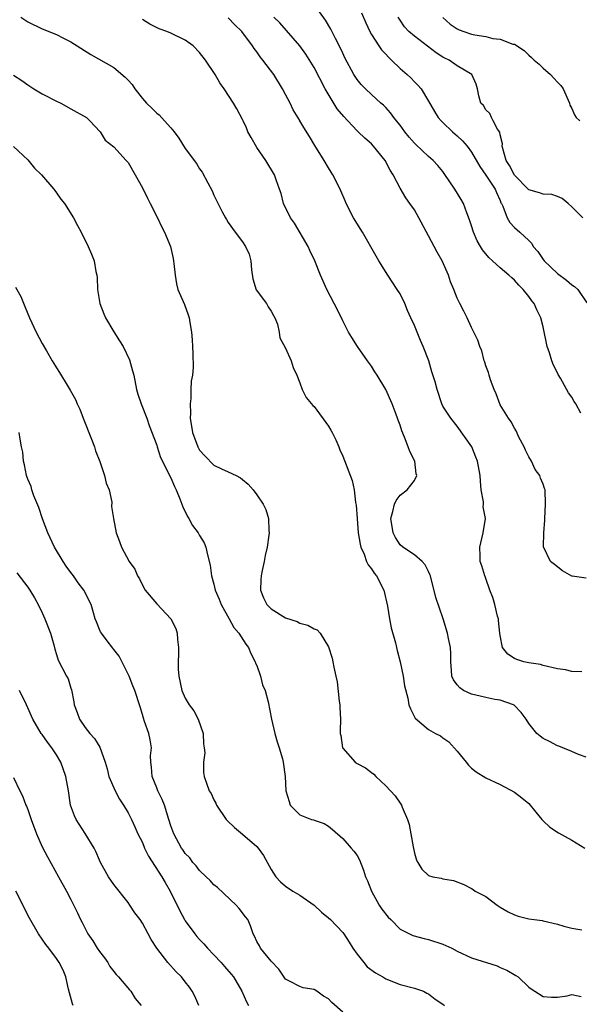
# Model space of a CAD drawing. Units: inches. Extents: x 2505000 to 2508000, y 1506000 to 1509000.
# Drawn here: x 2505278 to 2505356, y 1507043 to 1507181 of the extents above; entities that cross this region are included whole.
import ezdxf

# ---------------------------------------------------------------- set-up
doc = ezdxf.new("R2010")
doc.units = ezdxf.units.IN
doc.header["$MEASUREMENT"] = 0
doc.layers.add('LD25051506_2ft', color=121, linetype='Continuous')

msp = doc.modelspace()

# ---------------------------------------------------------------- linework, layer by layer
at = {"layer": 'LD25051506_2ft'}
for points, elevation in [([(2505356.28, 1507125.72), (2505355.58, 1507127), (2505355.34, 1507127.34), (2505355, 1507127.96), (2505354.54, 1507128.54), (2505353.4, 1507130.6), (2505353.1, 1507131.1), (2505353, 1507131.33), (2505352.42, 1507132.42), (2505352.22, 1507133), (2505351.88, 1507134.12), (2505351.57, 1507135), (2505351, 1507137.76), (2505350.68, 1507139), (2505350.13, 1507140.13), (2505349.72, 1507141), (2505349.4, 1507141.4), (2505349, 1507142), (2505348.22, 1507143), (2505347.58, 1507143.58), (2505347, 1507144.26), (2505346.6, 1507144.6), (2505346.22, 1507145), (2505345, 1507145.99), (2505343.94, 1507147), (2505343.43, 1507147.43), (2505342.5, 1507148.5), (2505342.23, 1507149), (2505341.77, 1507149.77), (2505341.26, 1507151), (2505341, 1507151.87), (2505340.72, 1507152.72), (2505340.34, 1507153.66), (2505339.87, 1507155), (2505339.55, 1507155.55), (2505338.66, 1507157), (2505337.19, 1507159.19), (2505337, 1507159.44), (2505336.28, 1507160.28), (2505335.61, 1507161), (2505335, 1507161.53), (2505333.21, 1507163.21), (2505333, 1507163.42), (2505332.26, 1507164.26), (2505331.67, 1507165), (2505331, 1507165.93), (2505330.51, 1507166.54), (2505330.13, 1507167), (2505329.66, 1507167.66), (2505329, 1507168.38), (2505328.69, 1507168.69), (2505328.3, 1507169), (2505327, 1507170.2), (2505326.17, 1507171), (2505325.59, 1507171.59), (2505325, 1507172.3), (2505324.55, 1507173), (2505323.3, 1507175.3), (2505323, 1507175.95), (2505322.68, 1507176.68), (2505321.99, 1507178.01), (2505321.33, 1507179.33), (2505320.58, 1507180.58), (2505318.89, 1507182.89)], 8814), ([(2505325.6, 1507181.6), (2505326.2, 1507180.2), (2505326.77, 1507179), (2505327, 1507178.59), (2505328.03, 1507177), (2505328.42, 1507176.42), (2505329, 1507175.84), (2505329.4, 1507175.4), (2505329.83, 1507175), (2505331, 1507173.85), (2505332, 1507173), (2505332.51, 1507172.51), (2505333, 1507171.98), (2505333.5, 1507171.5), (2505333.94, 1507171), (2505335, 1507169.25), (2505335.81, 1507167.81), (2505336.32, 1507167), (2505336.75, 1507166.54), (2505337, 1507166.28), (2505338.31, 1507165), (2505339, 1507164.43), (2505339.74, 1507163.74), (2505340.38, 1507163), (2505341, 1507162.13), (2505342.13, 1507160.13), (2505343, 1507158.96), (2505344.31, 1507157), (2505344.5, 1507156.5), (2505345, 1507155.38), (2505345.1, 1507155.1), (2505345.17, 1507155), (2505345.38, 1507154.62), (2505345.95, 1507153), (2505346.33, 1507152.33), (2505347, 1507151.65), (2505347.76, 1507151), (2505349, 1507149.84), (2505349.42, 1507149.42), (2505349.61, 1507149), (2505350.27, 1507148.27), (2505351, 1507147.16), (2505351.12, 1507147), (2505353, 1507145.22), (2505354.28, 1507144.28), (2505355, 1507143.63), (2505355.4, 1507143.4), (2505355.83, 1507143), (2505357.1, 1507141.1)], 8816), ([(2505278.04, 1507181), (2505279, 1507180.36), (2505281, 1507179.39), (2505283, 1507178.59), (2505283.87, 1507178.13), (2505285, 1507177.57), (2505287.78, 1507175.78), (2505291, 1507173.99), (2505292.61, 1507172.61), (2505293, 1507172.2), (2505293.58, 1507171.58), (2505293.96, 1507171), (2505295, 1507169.65), (2505295.59, 1507169), (2505296.31, 1507168.31), (2505297, 1507167.59), (2505297.36, 1507167.36), (2505298.11, 1507166.54), (2505299, 1507165.56), (2505299.46, 1507165), (2505300.11, 1507164.11), (2505301, 1507162.68), (2505302.55, 1507160.55), (2505303, 1507159.81), (2505303.35, 1507159.35), (2505304.14, 1507157.86), (2505304.77, 1507156.77), (2505305, 1507156.17), (2505306.17, 1507153.83), (2505306.6, 1507153), (2505306.76, 1507152.76), (2505307, 1507152.34), (2505307.96, 1507151), (2505309, 1507149.62), (2505309.43, 1507149), (2505309.93, 1507147.93), (2505310.16, 1507147), (2505310.26, 1507145.74), (2505310.45, 1507144.45), (2505310.92, 1507142.92), (2505312.34, 1507141), (2505312.58, 1507140.58), (2505313, 1507139.96), (2505313.33, 1507139.33), (2505313.53, 1507139), (2505313.86, 1507138.14), (2505314.11, 1507137), (2505314.22, 1507136.22), (2505315, 1507134.78), (2505315.78, 1507133), (2505316.08, 1507132.08), (2505316.57, 1507131), (2505317, 1507129.95), (2505317.35, 1507129), (2505317.89, 1507127.89), (2505318.8, 1507126.8), (2505319, 1507126.63), (2505321, 1507123.89), (2505321.35, 1507123.35), (2505321.53, 1507123), (2505322.01, 1507121.99), (2505322.47, 1507121), (2505322.6, 1507120.6), (2505323, 1507119.72), (2505324.3, 1507116.3), (2505324.59, 1507115), (2505324.77, 1507113.23), (2505324.86, 1507112.86), (2505324.99, 1507111), (2505325.16, 1507109), (2505325.41, 1507107.41), (2505325.52, 1507107), (2505325.97, 1507106.03), (2505326.33, 1507105), (2505326.54, 1507104.54), (2505327, 1507104), (2505327.38, 1507103.38), (2505327.7, 1507103), (2505328.74, 1507101), (2505329.25, 1507098.75), (2505329.51, 1507097), (2505329.76, 1507095.76), (2505330.37, 1507093.63), (2505330.53, 1507093), (2505330.6, 1507092.6), (2505331, 1507091), (2505331.42, 1507089), (2505331.64, 1507087.64), (2505332.07, 1507085.93), (2505332.21, 1507085), (2505332.44, 1507084.44), (2505333.12, 1507083.12), (2505335, 1507081.54), (2505335.96, 1507081), (2505336.66, 1507080.66), (2505337, 1507080.39), (2505337.81, 1507079.81), (2505339, 1507078.52), (2505340.26, 1507077), (2505340.57, 1507076.57), (2505341, 1507076.16), (2505341.63, 1507075.63), (2505343, 1507074.81), (2505345, 1507073.85), (2505347, 1507072.8), (2505348.02, 1507072.02), (2505349, 1507071.22), (2505349.99, 1507069.99), (2505350.8, 1507069), (2505350.9, 1507068.9), (2505351, 1507068.82), (2505351.93, 1507067.93), (2505353.12, 1507067.12), (2505355, 1507066.11), (2505356.82, 1507065)], 8806), ([(2505357, 1507077.7), (2505355.94, 1507078.06), (2505355, 1507078.47), (2505353.73, 1507079), (2505353.2, 1507079.2), (2505353, 1507079.26), (2505351.87, 1507079.87), (2505351, 1507080.29), (2505350.6, 1507080.6), (2505350.12, 1507081), (2505349, 1507082.4), (2505348.63, 1507083), (2505347.91, 1507083.91), (2505346.95, 1507084.95), (2505346.86, 1507085), (2505345, 1507085.65), (2505344.25, 1507085.75), (2505343, 1507086.01), (2505342.22, 1507086.22), (2505341, 1507086.48), (2505339.89, 1507087), (2505339.35, 1507087.35), (2505339, 1507087.77), (2505338.46, 1507088.46), (2505338.25, 1507089), (2505338.2, 1507089.8), (2505338.1, 1507091), (2505338.09, 1507092.09), (2505338.03, 1507093), (2505337.76, 1507094.24), (2505337.61, 1507095), (2505337.01, 1507097), (2505335.99, 1507099.99), (2505335.24, 1507103), (2505335.18, 1507103.18), (2505335, 1507103.62), (2505334.52, 1507104.52), (2505334.1, 1507105), (2505333, 1507105.92), (2505331.37, 1507107), (2505331, 1507107.32), (2505330.35, 1507108.35), (2505330.03, 1507109), (2505329.72, 1507111), (2505330, 1507112), (2505330.22, 1507113), (2505330.47, 1507113.53), (2505331, 1507114.26), (2505331.99, 1507115), (2505333, 1507116.33), (2505333.35, 1507117), (2505333.25, 1507117.25), (2505333.05, 1507119), (2505332.37, 1507120.37), (2505332.16, 1507121), (2505331.64, 1507122.36), (2505331.24, 1507123.24), (2505331, 1507124.02), (2505330.73, 1507124.73), (2505330.65, 1507125), (2505330.47, 1507125.53), (2505329.91, 1507127), (2505329.01, 1507129.01), (2505327.79, 1507131), (2505327.5, 1507131.5), (2505327, 1507132.26), (2505326.46, 1507133), (2505325.07, 1507135), (2505324.27, 1507136.27), (2505323.82, 1507137), (2505323, 1507138.6), (2505322.22, 1507140.22), (2505321.8, 1507141), (2505320.78, 1507143), (2505319.91, 1507145), (2505319.09, 1507147), (2505318.41, 1507148.41), (2505318.18, 1507149), (2505316.24, 1507152.24), (2505315.7, 1507153), (2505314.72, 1507155), (2505314.37, 1507156.37), (2505314.18, 1507157), (2505313.7, 1507158.3), (2505313.46, 1507159), (2505312.26, 1507161), (2505311, 1507162.79), (2505310.19, 1507164.19), (2505309.75, 1507165), (2505309.53, 1507165.53), (2505309.07, 1507166.54), (2505309, 1507166.7), (2505308.2, 1507168.2), (2505307.73, 1507169), (2505306.43, 1507171), (2505305.81, 1507171.81), (2505305.15, 1507173), (2505303.84, 1507175), (2505303, 1507176.08), (2505302.09, 1507177), (2505301, 1507177.8), (2505299, 1507178.76), (2505298.4, 1507179), (2505297.37, 1507179.37), (2505296.04, 1507180.04), (2505295, 1507180.68)], 8808), ([(2505356.4, 1507089.6), (2505355, 1507089.65), (2505354.13, 1507089.87), (2505353, 1507090.02), (2505351, 1507090.49), (2505350.61, 1507090.61), (2505349, 1507090.84), (2505348.3, 1507091), (2505347.3, 1507091.3), (2505347, 1507091.47), (2505346.06, 1507092.06), (2505345.34, 1507093), (2505345, 1507094.69), (2505344.96, 1507095), (2505344.78, 1507096.78), (2505344.75, 1507097), (2505344.64, 1507097.36), (2505344.24, 1507099), (2505343.98, 1507099.98), (2505343.56, 1507101), (2505343, 1507102.65), (2505342.9, 1507102.9), (2505342.83, 1507103), (2505342.41, 1507104.41), (2505342.19, 1507105), (2505342.2, 1507105.8), (2505342.16, 1507107), (2505342.62, 1507109), (2505342.94, 1507111), (2505342.62, 1507112.62), (2505342.66, 1507113), (2505342.66, 1507113.34), (2505342.35, 1507115), (2505342.23, 1507116.23), (2505342.2, 1507117), (2505341.84, 1507119), (2505341.58, 1507119.58), (2505341.02, 1507121), (2505339, 1507123.9), (2505338.1, 1507125), (2505337, 1507126.7), (2505336.86, 1507127), (2505336.21, 1507129), (2505335.9, 1507130.1), (2505335.46, 1507131.46), (2505335.01, 1507133), (2505334.25, 1507135), (2505333.86, 1507135.86), (2505333.4, 1507137), (2505333, 1507137.94), (2505332.53, 1507139), (2505332.03, 1507140.03), (2505331.65, 1507141), (2505331, 1507142.36), (2505330.61, 1507143), (2505329.31, 1507145), (2505328.05, 1507147), (2505327.65, 1507147.65), (2505325.74, 1507151), (2505324.49, 1507153), (2505323.46, 1507155), (2505323.34, 1507155.34), (2505322.73, 1507156.73), (2505322.62, 1507157), (2505321.62, 1507159), (2505321.38, 1507159.38), (2505321, 1507159.95), (2505320.38, 1507161), (2505319.09, 1507163.09), (2505318.36, 1507164.36), (2505317.58, 1507165.58), (2505317.02, 1507166.54), (2505317, 1507166.57), (2505316.08, 1507168.08), (2505315.63, 1507169), (2505315, 1507170.19), (2505314.59, 1507171), (2505313.37, 1507173), (2505311.85, 1507175), (2505311.46, 1507175.46), (2505311, 1507176.14), (2505310.63, 1507176.63), (2505310.4, 1507177), (2505308.9, 1507179), (2505307.91, 1507179.91), (2505307, 1507180.9)], 8810), ([(2505357, 1507102.66), (2505355.05, 1507102.95), (2505355, 1507102.94), (2505353.68, 1507103.68), (2505352.6, 1507104.6), (2505352.04, 1507105), (2505351.04, 1507107.04), (2505351.08, 1507109), (2505351.23, 1507110.77), (2505351.22, 1507111), (2505351.34, 1507113), (2505351.26, 1507115), (2505351.19, 1507115.19), (2505351, 1507115.78), (2505350.64, 1507116.64), (2505350.55, 1507117), (2505349.87, 1507117.87), (2505349.35, 1507119), (2505349, 1507119.61), (2505348.55, 1507120.55), (2505348.34, 1507121), (2505347.62, 1507122.38), (2505347.25, 1507123.25), (2505347, 1507123.61), (2505346.51, 1507124.51), (2505346.14, 1507125), (2505345, 1507126.87), (2505344.41, 1507128.41), (2505344.16, 1507129), (2505343.64, 1507130.36), (2505343.44, 1507131), (2505343.37, 1507131.37), (2505343, 1507132.31), (2505342.84, 1507132.84), (2505342.77, 1507133), (2505342.42, 1507134.42), (2505342.13, 1507135), (2505341.89, 1507135.89), (2505341, 1507137.67), (2505340.39, 1507139), (2505339.93, 1507139.93), (2505339.34, 1507141), (2505339, 1507141.76), (2505338.53, 1507143), (2505338.07, 1507144.07), (2505337.78, 1507145), (2505336.9, 1507147), (2505336.2, 1507148.2), (2505335, 1507150.49), (2505333.65, 1507153), (2505333, 1507154.08), (2505332.39, 1507155), (2505331.79, 1507155.79), (2505331, 1507157.14), (2505330.05, 1507159), (2505329.63, 1507159.63), (2505328.92, 1507161), (2505327.31, 1507163), (2505327, 1507163.32), (2505326.09, 1507164.09), (2505325.17, 1507165), (2505325, 1507165.15), (2505323.69, 1507166.54), (2505323.13, 1507167.13), (2505322.22, 1507168.22), (2505320.55, 1507171), (2505319, 1507173.99), (2505317.84, 1507175.84), (2505317, 1507176.98), (2505315.14, 1507179.14), (2505314.19, 1507180.19), (2505313.37, 1507181)], 8812), ([(2505356.52, 1507153), (2505355, 1507154.54), (2505354.5, 1507155), (2505353.66, 1507155.66), (2505353, 1507155.94), (2505352.22, 1507156.22), (2505351, 1507156.29), (2505350.47, 1507156.47), (2505349, 1507156.88), (2505348.93, 1507156.93), (2505347, 1507158.95), (2505346.3, 1507160.3), (2505345.85, 1507161), (2505345.36, 1507162.64), (2505345.29, 1507163), (2505345.3, 1507163.31), (2505345, 1507164.56), (2505344.93, 1507164.93), (2505344.63, 1507165.37), (2505344.02, 1507166.54), (2505343.77, 1507167), (2505343.55, 1507167.55), (2505343, 1507168.08), (2505342.65, 1507168.65), (2505342.29, 1507169), (2505342, 1507170), (2505341.83, 1507171), (2505341.63, 1507171.63), (2505341.04, 1507173), (2505339, 1507174.22), (2505337.85, 1507175), (2505337.27, 1507175.27), (2505337, 1507175.42), (2505336.04, 1507176.04), (2505333, 1507178.33), (2505332.23, 1507179), (2505331.63, 1507179.63), (2505331, 1507180.56), (2505330.75, 1507181)], 8818), ([(2505336.97, 1507180.97), (2505338.02, 1507180.02), (2505339, 1507179.36), (2505339.25, 1507179.25), (2505339.9, 1507179), (2505341, 1507178.63), (2505341.47, 1507178.53), (2505343, 1507178.29), (2505343.99, 1507178.01), (2505345, 1507177.94), (2505346.76, 1507177.24), (2505347, 1507177.21), (2505348.36, 1507176.36), (2505349, 1507175.69), (2505349.38, 1507175.38), (2505349.72, 1507175), (2505350.42, 1507174.42), (2505351, 1507173.88), (2505352.01, 1507173), (2505352.5, 1507172.5), (2505353, 1507171.92), (2505353.45, 1507171.45), (2505353.78, 1507171), (2505354.68, 1507169), (2505354.72, 1507168.72), (2505355, 1507168.27), (2505355.36, 1507167.36), (2505355.63, 1507167), (2505356.1, 1507166.54)], 8820), ([(2505277, 1507172.89), (2505278.15, 1507172.15), (2505279, 1507171.55), (2505279.84, 1507171), (2505281, 1507170.31), (2505283, 1507169.28), (2505283.61, 1507169), (2505285, 1507168.21), (2505287.2, 1507167), (2505287.64, 1507166.54), (2505289.12, 1507165), (2505289.82, 1507163.82), (2505291, 1507162.89), (2505292.73, 1507161), (2505292.87, 1507160.87), (2505293, 1507160.69), (2505293.99, 1507159), (2505295, 1507157.15), (2505295.71, 1507155.71), (2505296.11, 1507155), (2505297.1, 1507153), (2505297.7, 1507151.7), (2505298.1, 1507151), (2505298.94, 1507149), (2505299.32, 1507147.32), (2505299.37, 1507147), (2505299.4, 1507146.6), (2505299.57, 1507145), (2505299.79, 1507143.79), (2505299.97, 1507143), (2505300.87, 1507140.87), (2505301.42, 1507139.42), (2505301.55, 1507139), (2505301.62, 1507138.38), (2505301.88, 1507137), (2505301.97, 1507135.97), (2505302.01, 1507135), (2505302.06, 1507134.06), (2505302.11, 1507132.11), (2505302.01, 1507131), (2505301.82, 1507130.18), (2505301.79, 1507129), (2505301.78, 1507127.78), (2505301.66, 1507127), (2505301.72, 1507125.72), (2505301.7, 1507125), (2505302, 1507123), (2505302.75, 1507121), (2505302.83, 1507120.83), (2505303, 1507120.54), (2505303.74, 1507119.74), (2505305, 1507118.45), (2505306.05, 1507117.95), (2505307, 1507117.53), (2505308.09, 1507117), (2505308.69, 1507116.69), (2505309, 1507116.46), (2505309.79, 1507115.79), (2505310.46, 1507115), (2505311, 1507114.29), (2505311.89, 1507113), (2505312.25, 1507112.25), (2505312.63, 1507111), (2505312.68, 1507109.32), (2505312.72, 1507109), (2505312.69, 1507108.69), (2505312.43, 1507107), (2505312.17, 1507105.83), (2505312.01, 1507105), (2505311.75, 1507103.75), (2505311.58, 1507103), (2505311.54, 1507102.46), (2505311.49, 1507101), (2505311.94, 1507099.94), (2505312.37, 1507099), (2505313, 1507098.38), (2505315, 1507097.14), (2505316.62, 1507096.62), (2505317, 1507096.38), (2505318.13, 1507096.13), (2505319, 1507095.59), (2505319.44, 1507095.44), (2505319.85, 1507095), (2505321, 1507093.11), (2505321.5, 1507091.5), (2505321.61, 1507091), (2505321.74, 1507090.26), (2505322.04, 1507089), (2505322.21, 1507088.21), (2505322.5, 1507085.5), (2505322.58, 1507085), (2505322.61, 1507084.61), (2505322.67, 1507083), (2505322.63, 1507081.37), (2505322.64, 1507081), (2505322.71, 1507080.71), (2505322.97, 1507079), (2505323, 1507078.94), (2505324.74, 1507077), (2505325, 1507076.82), (2505326.18, 1507076.18), (2505327, 1507075.53), (2505327.33, 1507075.33), (2505327.64, 1507075), (2505329, 1507073.7), (2505329.67, 1507073), (2505330.3, 1507072.3), (2505331.12, 1507071.12), (2505331.19, 1507071), (2505331.31, 1507070.69), (2505332.06, 1507069), (2505332.28, 1507068.28), (2505332.52, 1507067), (2505332.82, 1507065.18), (2505333, 1507064.26), (2505333.3, 1507063.3), (2505333.49, 1507063), (2505334.05, 1507062.05), (2505335, 1507061.16), (2505335.57, 1507061), (2505336.77, 1507060.77), (2505337, 1507060.69), (2505338.46, 1507060.46), (2505339.9, 1507059.9), (2505341, 1507059.33), (2505341.21, 1507059.21), (2505341.5, 1507059), (2505343, 1507058.25), (2505344.56, 1507057), (2505345, 1507056.74), (2505346.1, 1507056.1), (2505347, 1507055.66), (2505347.49, 1507055.49), (2505349, 1507055.11), (2505349.72, 1507055), (2505350.88, 1507054.88), (2505351, 1507054.85), (2505353, 1507054.38), (2505353.9, 1507054.1), (2505355, 1507053.79), (2505356.4, 1507053.6)], 8804), ([(2505277, 1507162.92), (2505279, 1507161.06), (2505279.94, 1507159.94), (2505280.92, 1507159), (2505282.65, 1507157), (2505282.78, 1507156.78), (2505283, 1507156.47), (2505283.59, 1507155.59), (2505284.11, 1507155), (2505285.4, 1507153), (2505285.93, 1507151.93), (2505286.45, 1507151), (2505287.42, 1507149), (2505287.91, 1507147.91), (2505288.25, 1507147), (2505288.49, 1507145.51), (2505288.63, 1507145), (2505288.67, 1507144.67), (2505288.73, 1507143), (2505289.04, 1507141), (2505289.6, 1507139.6), (2505289.86, 1507139), (2505291, 1507137.08), (2505291.81, 1507135.81), (2505292.31, 1507135), (2505293.18, 1507133.18), (2505293.64, 1507131.64), (2505293.79, 1507131), (2505294.2, 1507129), (2505294.37, 1507128.37), (2505294.81, 1507127), (2505295.61, 1507125), (2505295.97, 1507123.97), (2505297, 1507121.23), (2505297.06, 1507121), (2505297.54, 1507119.54), (2505299, 1507116.7), (2505299.47, 1507115.47), (2505299.71, 1507115), (2505300.24, 1507113.76), (2505300.53, 1507113), (2505300.64, 1507112.64), (2505301.29, 1507111.29), (2505301.5, 1507111), (2505302.02, 1507110.02), (2505302.8, 1507109), (2505303, 1507108.63), (2505303.62, 1507107.62), (2505303.89, 1507107), (2505304.08, 1507105.92), (2505304.49, 1507104.49), (2505304.65, 1507103), (2505305, 1507101.82), (2505305.18, 1507101), (2505305.73, 1507099.73), (2505306, 1507099), (2505307.12, 1507097), (2505307.78, 1507095.78), (2505308.47, 1507095), (2505309.45, 1507093.45), (2505309.81, 1507093), (2505310.15, 1507092.15), (2505310.78, 1507091), (2505310.82, 1507090.82), (2505311, 1507090.46), (2505311.5, 1507089), (2505311.8, 1507087.8), (2505312.15, 1507087), (2505312.58, 1507085.42), (2505313.03, 1507083), (2505313.49, 1507081), (2505313.82, 1507079.82), (2505314.11, 1507079), (2505314.57, 1507077.43), (2505314.67, 1507077), (2505314.96, 1507075), (2505315.06, 1507073), (2505315.5, 1507071.5), (2505315.67, 1507071), (2505317, 1507069.63), (2505317.46, 1507069.46), (2505318.63, 1507069), (2505318.92, 1507068.92), (2505319, 1507068.88), (2505320.42, 1507068.42), (2505321, 1507068.03), (2505321.58, 1507067.58), (2505323, 1507066.31), (2505324.19, 1507065), (2505324.56, 1507064.56), (2505325, 1507063.96), (2505325.33, 1507063.33), (2505325.9, 1507061.9), (2505326.17, 1507061), (2505326.44, 1507060.44), (2505327.02, 1507059), (2505328.1, 1507057), (2505328.45, 1507056.45), (2505329.34, 1507055.34), (2505329.72, 1507055), (2505331, 1507053.68), (2505332.77, 1507052.77), (2505334.35, 1507052.35), (2505335, 1507052.23), (2505337, 1507051.57), (2505338.23, 1507051), (2505339, 1507050.6), (2505341, 1507049.68), (2505344.55, 1507048.55), (2505345, 1507048.32), (2505345.94, 1507047.94), (2505347.2, 1507047.2), (2505347.49, 1507047), (2505349, 1507045.57), (2505349.33, 1507045.32), (2505349.85, 1507045), (2505351, 1507044.25), (2505352.17, 1507044.17), (2505353, 1507044.16), (2505354.37, 1507044.37), (2505355, 1507044.53), (2505356.29, 1507044.29)], 8802), ([(2505277.28, 1507143.28), (2505278, 1507142), (2505278.59, 1507140.59), (2505279.22, 1507139), (2505280.16, 1507137), (2505281, 1507135.43), (2505281.59, 1507134.41), (2505282.42, 1507133), (2505282.65, 1507132.65), (2505283, 1507132.03), (2505283.4, 1507131.4), (2505284.62, 1507129.38), (2505284.92, 1507128.92), (2505285.64, 1507127.64), (2505285.89, 1507127), (2505286.26, 1507126.26), (2505286.75, 1507125), (2505287.9, 1507122.1), (2505288.3, 1507121), (2505288.46, 1507120.46), (2505289.04, 1507118.96), (2505289.73, 1507117), (2505289.96, 1507115.96), (2505290.34, 1507115), (2505290.72, 1507113.28), (2505290.7, 1507112.7), (2505290.96, 1507111), (2505291.35, 1507109), (2505291.81, 1507107.81), (2505292.07, 1507107), (2505293.14, 1507105), (2505293.93, 1507103.93), (2505294.3, 1507103), (2505294.59, 1507102.59), (2505295, 1507101.72), (2505295.39, 1507101), (2505297, 1507099.1), (2505298.99, 1507097), (2505299.66, 1507095.66), (2505299.87, 1507095), (2505299.89, 1507094.11), (2505300.03, 1507093), (2505300.06, 1507092.06), (2505300, 1507091), (2505300.01, 1507089.99), (2505300.1, 1507089), (2505300.53, 1507087), (2505301, 1507085.94), (2505301.55, 1507085), (2505302.17, 1507084.17), (2505302.81, 1507083), (2505303.48, 1507081), (2505303.56, 1507079.56), (2505303.64, 1507079), (2505303.72, 1507078.28), (2505303.56, 1507077), (2505303.55, 1507075.55), (2505303.65, 1507075), (2505303.96, 1507074.04), (2505304.32, 1507073), (2505304.59, 1507072.59), (2505305, 1507071.72), (2505305.27, 1507071.27), (2505305.38, 1507071), (2505306.73, 1507069), (2505306.85, 1507068.85), (2505307.86, 1507067.86), (2505309, 1507066.92), (2505311, 1507065.23), (2505311.2, 1507065), (2505311.94, 1507063.94), (2505313, 1507062), (2505313.63, 1507061), (2505314.29, 1507060.29), (2505315, 1507059.68), (2505316.04, 1507059), (2505317, 1507058.43), (2505319, 1507057.03), (2505320.04, 1507056.04), (2505321, 1507055.26), (2505321.29, 1507055), (2505323, 1507053.19), (2505323.15, 1507053), (2505323.88, 1507051.88), (2505324.42, 1507051), (2505325, 1507050.19), (2505325.92, 1507049), (2505326.42, 1507048.42), (2505327.57, 1507047.57), (2505328.6, 1507047), (2505329, 1507046.75), (2505331, 1507045.96), (2505333, 1507045.45), (2505334.27, 1507045), (2505334.74, 1507044.74), (2505335, 1507044.65), (2505335.91, 1507043.91), (2505337, 1507043.2), (2505337.23, 1507043)], 8800), ([(2505323, 1507042.08), (2505321.45, 1507043.45), (2505321, 1507043.93), (2505320.3, 1507044.3), (2505319.36, 1507045), (2505319, 1507045.25), (2505317.48, 1507045.48), (2505317, 1507045.65), (2505315.58, 1507046.42), (2505315, 1507046.7), (2505314.08, 1507048.08), (2505313, 1507049.22), (2505311.51, 1507051), (2505311.35, 1507051.35), (2505311, 1507051.94), (2505310.69, 1507052.69), (2505310.5, 1507053), (2505310.13, 1507054.13), (2505309.74, 1507055), (2505309.41, 1507055.41), (2505308.54, 1507056.54), (2505308.12, 1507057), (2505305.49, 1507059.49), (2505305, 1507059.86), (2505304.46, 1507060.46), (2505303.91, 1507061), (2505303, 1507061.85), (2505302.51, 1507062.51), (2505302.06, 1507063), (2505301.61, 1507063.61), (2505301, 1507064.25), (2505300.7, 1507064.7), (2505300.48, 1507065), (2505299.41, 1507067), (2505299, 1507068.09), (2505298.72, 1507069), (2505298.07, 1507071), (2505297.78, 1507071.78), (2505297.15, 1507073), (2505297, 1507073.41), (2505296.35, 1507075), (2505296.29, 1507076.29), (2505296.18, 1507077), (2505296.15, 1507077.85), (2505296.26, 1507079), (2505296.1, 1507080.1), (2505295.9, 1507081), (2505295.32, 1507082.68), (2505295.14, 1507083.14), (2505295, 1507083.66), (2505294.69, 1507084.69), (2505293.94, 1507087), (2505293.66, 1507087.66), (2505293.15, 1507089), (2505291.78, 1507091.78), (2505291, 1507092.71), (2505290.88, 1507092.88), (2505290.06, 1507093.94), (2505289.27, 1507095), (2505289.17, 1507095.17), (2505289, 1507095.52), (2505288.59, 1507096.59), (2505288.4, 1507097), (2505288.15, 1507097.85), (2505287.85, 1507099), (2505286.84, 1507101), (2505286.04, 1507102.04), (2505285.37, 1507103), (2505285, 1507103.47), (2505284.36, 1507104.36), (2505283.92, 1507105), (2505282.7, 1507107), (2505281.77, 1507109), (2505281.05, 1507110.95), (2505280.55, 1507112.55), (2505279.85, 1507114.15), (2505279.57, 1507115), (2505279.47, 1507115.47), (2505279, 1507116.5), (2505278.8, 1507117), (2505278.53, 1507118.52), (2505278.39, 1507119), (2505278.28, 1507120.28), (2505278.12, 1507121), (2505277.91, 1507122.09), (2505277.8, 1507123)], 8798), ([(2505277.44, 1507103.44), (2505279, 1507101.42), (2505279.28, 1507101), (2505279.93, 1507099.93), (2505280.43, 1507099), (2505281, 1507097.84), (2505281.36, 1507097), (2505282.15, 1507095), (2505282.63, 1507093.37), (2505282.78, 1507092.78), (2505283, 1507092.01), (2505283.25, 1507091.25), (2505284.41, 1507089), (2505284.63, 1507088.63), (2505285, 1507087.31), (2505285.08, 1507087.08), (2505285.43, 1507085.43), (2505285.49, 1507085), (2505285.9, 1507083.9), (2505286.21, 1507083), (2505287, 1507081.82), (2505287.67, 1507081), (2505288.3, 1507080.3), (2505289.06, 1507079.06), (2505289.79, 1507077), (2505290.06, 1507076.06), (2505290.32, 1507075), (2505291.18, 1507073), (2505291.82, 1507071.82), (2505292.37, 1507071), (2505293, 1507069.9), (2505293.47, 1507069), (2505293.95, 1507067.95), (2505294.36, 1507067), (2505295, 1507065.77), (2505295.32, 1507065), (2505295.88, 1507063.88), (2505297.73, 1507061), (2505298.18, 1507060.18), (2505298.89, 1507059), (2505300.24, 1507056.24), (2505300.89, 1507055), (2505301, 1507054.82), (2505302.31, 1507053), (2505302.63, 1507052.63), (2505303, 1507052.23), (2505303.61, 1507051.61), (2505304.11, 1507051), (2505305, 1507050.11), (2505306.01, 1507049), (2505306.46, 1507048.46), (2505307.4, 1507047.4), (2505307.72, 1507047), (2505308.92, 1507045), (2505309.53, 1507043.53), (2505309.82, 1507043)], 8796), ([(2505302.9, 1507043), (2505302.32, 1507044.32), (2505301.98, 1507045), (2505301.58, 1507045.58), (2505301, 1507046.34), (2505300.47, 1507047), (2505299.72, 1507047.72), (2505298.57, 1507049), (2505297.03, 1507051.03), (2505296.22, 1507052.22), (2505295.82, 1507053), (2505295, 1507054.51), (2505294.67, 1507055), (2505293.96, 1507055.96), (2505293.27, 1507057), (2505293, 1507057.38), (2505291, 1507059.89), (2505290.25, 1507061), (2505289.15, 1507063), (2505289, 1507063.32), (2505288.5, 1507064.51), (2505288.25, 1507065), (2505287.03, 1507067.03), (2505285.74, 1507069), (2505285.5, 1507069.5), (2505284.96, 1507071), (2505284.67, 1507073), (2505284.31, 1507075), (2505283.59, 1507077), (2505283, 1507077.99), (2505282.33, 1507079), (2505281.76, 1507079.76), (2505281, 1507080.84), (2505280.87, 1507081), (2505279.71, 1507083), (2505278.83, 1507085), (2505277.83, 1507087)], 8794), ([(2505277, 1507074.84), (2505277.9, 1507073), (2505278.27, 1507072.27), (2505278.74, 1507071), (2505278.83, 1507070.83), (2505279, 1507070.38), (2505279.48, 1507069), (2505280.2, 1507067), (2505281, 1507065.15), (2505281.75, 1507063.75), (2505283.29, 1507061), (2505284.39, 1507059), (2505285, 1507057.82), (2505285.94, 1507055.94), (2505286.35, 1507055), (2505286.58, 1507054.58), (2505287, 1507053.75), (2505287.4, 1507053), (2505288.06, 1507052.06), (2505288.7, 1507051), (2505289, 1507050.55), (2505289.69, 1507049.69), (2505290.17, 1507049), (2505290.47, 1507048.47), (2505291, 1507047.78), (2505291.35, 1507047.35), (2505291.68, 1507047), (2505293.19, 1507045.19), (2505293.38, 1507045), (2505293.99, 1507043.99), (2505294.81, 1507043)], 8792), ([(2505285.31, 1507043), (2505285.25, 1507043.25), (2505284.7, 1507045.3), (2505284.3, 1507047), (2505283.93, 1507047.93), (2505283.38, 1507049), (2505283, 1507049.57), (2505281.92, 1507051), (2505281.51, 1507051.51), (2505280.48, 1507053), (2505279.21, 1507055.21), (2505277.31, 1507059)], 8790)]:
    msp.add_lwpolyline(points, dxfattribs=dict(at, elevation=elevation))

doc.saveas('drawing.dxf')
